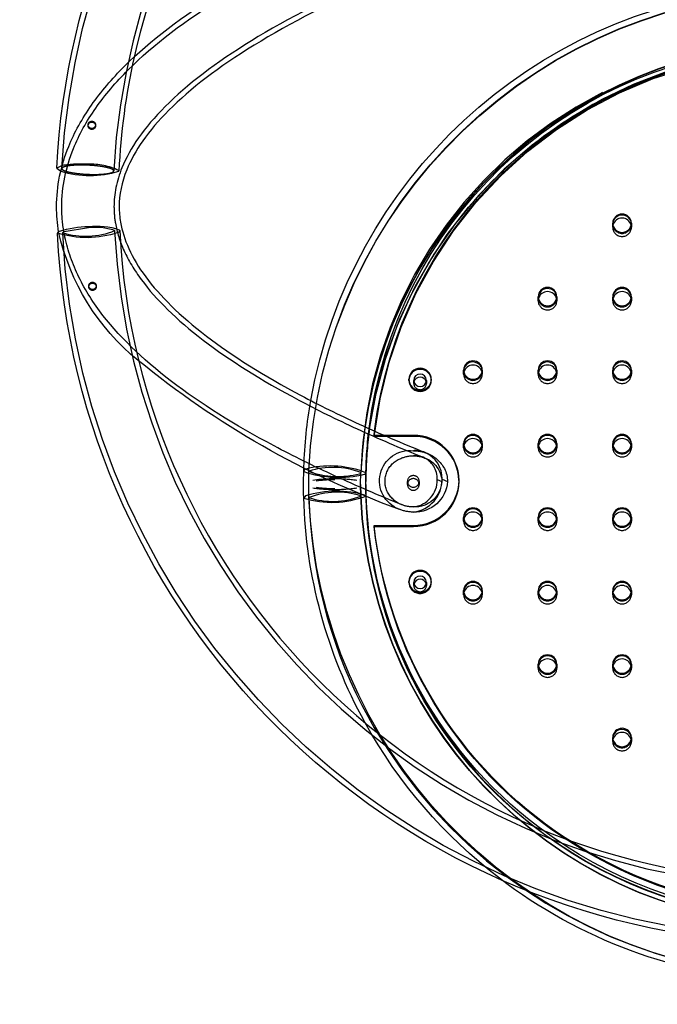
# Model space of a CAD drawing. Units: inches. Extents: x 740 to 1299, y -410 to 305.
# Drawn here: x 1038 to 1052, y -152 to -132 of the extents above; entities that cross this region are included whole.
import ezdxf

# ---------------------------------------------------------------- set-up
doc = ezdxf.new("R2010")
doc.units = ezdxf.units.IN
doc.header["$LTSCALE"] = 500
doc.header["$MEASUREMENT"] = 0
doc.linetypes.add('Hidden', pattern=[0.15748, 0.07874, -0.07874])
for name, color, linetype, true_color in [('Make2D$Hidden$Curves', 7, 'Hidden', 0x000000), ('Make2D$visible$Curves', 7, 'Continuous', 0x000000), ('POD BOW QUADRI WITH SHADE DWS-4015 USE ZONES$ASTM', 4, 'Continuous', 0x00ffff)]:
    doc.layers.add(name, color=color, linetype=linetype, true_color=true_color)

msp = doc.modelspace()

# ---------------------------------------------------------------- linework, layer by layer
at = {"layer": 'Make2D$Hidden$Curves', "color": 18, "lineweight": -3, "true_color": 0x000000}
for p, q in [((1039.6834, -133.8445), (1039.6834, -133.8253)), ((1039.8396, -133.8248), (1039.8397, -133.844)), ((1040.3332, -134.8033), (1040.3305, -134.7919)), ((1039.1804, -136.0745), (1039.6941, -135.9915)), ((1040.2341, -136.0479), (1040.2404, -136.056)), ((1040.2404, -136.056), (1040.2424, -136.0634)), ((1050.766, -135.9882), (1050.766, -135.9231)), ((1051.1597, -135.9231), (1051.1597, -135.9882)), ((1039.6816, -136.2008), (1039.7292, -136.1987)), ((1039.6977, -137.2289), (1039.6975, -137.2239)), ((1039.6976, -137.2429), (1039.6976, -137.2289)), ((1039.8538, -137.2234), (1039.8538, -137.2424)), ((1049.1912, -137.5391), (1049.1912, -137.474)), ((1049.582, -137.5064), (1049.5799, -137.4957)), ((1049.5849, -137.5391), (1049.5821, -137.5065)), ((1049.5849, -137.474), (1049.5849, -137.5391)), ((1050.766, -137.474), (1050.766, -137.4629)), ((1050.766, -137.5391), (1050.766, -137.474)), ((1050.7688, -137.5065), (1050.766, -137.5391)), ((1051.1597, -137.5391), (1051.1568, -137.5064)), ((1051.1597, -137.463), (1051.1597, -137.474)), ((1051.1597, -137.474), (1051.1597, -137.5391)), ((1047.6163, -139.09), (1047.6163, -139.0248)), ((1048.01, -139.0248), (1048.01, -139.09)), ((1049.1912, -139.09), (1049.1912, -139.0248)), ((1049.5849, -139.0248), (1049.5849, -139.09)), ((1050.766, -139.09), (1050.766, -139.0248)), ((1051.1597, -139.0248), (1051.1597, -139.09)), ((1046.5627, -139.2838), (1046.5627, -139.2187)), ((1046.8304, -139.2187), (1046.8304, -139.2838)), ((1049.1939, -139.0574), (1049.1912, -139.09)), ((1049.5849, -139.09), (1049.5821, -139.0574)), ((1045.7249, -140.3795), (1045.7349, -140.2897)), ((1045.9387, -140.3795), (1045.7249, -140.3795)), ((1045.7249, -140.3795), (1045.7249, -140.4012)), ((1045.9885, -140.4012), (1045.7249, -140.4012)), ((1047.6163, -140.6408), (1047.6163, -140.5757)), ((1047.6191, -140.6083), (1047.6163, -140.6408)), ((1048.01, -140.6408), (1048.0073, -140.6083)), ((1048.01, -140.5757), (1048.01, -140.6408)), ((1049.1912, -140.6408), (1049.1912, -140.5757)), ((1049.5849, -140.5757), (1049.5849, -140.6408)), ((1050.766, -140.6408), (1050.766, -140.5757)), ((1050.7688, -140.6083), (1050.766, -140.6408)), ((1051.1597, -140.6408), (1051.1569, -140.6083)), ((1051.1597, -140.5757), (1051.1597, -140.6408)), ((1046.761, -140.8429), (1046.7989, -140.8582)), ((1044.2381, -141.1323), (1044.2407, -141.143)), ((1044.3433, -141.4137), (1044.3471, -141.1352)), ((1044.3471, -141.135), (1044.3471, -141.1352)), ((1044.3471, -141.136), (1044.3493, -141.1442)), ((1044.8918, -141.2989), (1044.7769, -141.3007)), ((1045.4403, -141.4137), (1045.4437, -141.1646)), ((1045.5527, -141.1674), (1045.5495, -141.351)), ((1045.55, -141.1574), (1045.55, -141.1573)), ((1047.06, -141.3132), (1047.1544, -141.3512)), ((1044.3471, -141.6915), (1044.3433, -141.4137)), ((1045.4437, -141.6615), (1045.4403, -141.4137)), ((1045.4403, -141.4137), (1045.4437, -141.6618)), ((1045.4403, -141.4137), (1045.4437, -141.6617)), ((1045.4403, -141.4137), (1045.4437, -141.6618)), ((1045.4403, -141.4137), (1045.4437, -141.6617)), ((1045.5493, -141.4137), (1045.5523, -141.6468)), ((1046.4283, -141.4163), (1046.4283, -141.3512)), ((1046.6783, -141.3512), (1046.6783, -141.4163)), ((1044.3471, -141.6915), (1044.3471, -141.6915)), ((1044.3471, -141.6915), (1044.3471, -141.6915)), ((1044.3471, -141.6915), (1044.3471, -141.6915)), ((1044.3471, -141.6915), (1044.3471, -141.692)), ((1045.4437, -141.6619), (1045.4415, -141.6541)), ((1045.4437, -141.6622), (1045.4437, -141.6619)), ((1045.4437, -141.6626), (1045.4437, -141.6622)), ((1045.5527, -141.6598), (1045.5526, -141.6586)), ((1047.6163, -142.1266), (1047.6163, -142.1156)), ((1047.6163, -142.1917), (1047.6163, -142.1266)), ((1048.01, -142.1266), (1048.01, -142.1917)), ((1049.1912, -142.1917), (1049.1912, -142.1266)), ((1049.1962, -142.1483), (1049.194, -142.159)), ((1049.5849, -142.1266), (1049.5849, -142.1917)), ((1050.766, -142.1266), (1050.766, -142.1157)), ((1050.766, -142.1917), (1050.766, -142.1266)), ((1051.1597, -142.1266), (1051.1597, -142.1917)), ((1045.7249, -142.3011), (1046.5534, -142.3011)), ((1047.6191, -142.1592), (1047.6163, -142.1917)), ((1048.01, -142.1917), (1048.0073, -142.1592)), ((1049.1939, -142.1592), (1049.1912, -142.1917)), ((1050.7688, -142.1592), (1050.766, -142.1917)), ((1051.1597, -142.1917), (1051.1569, -142.1592)), ((1046.5627, -143.5487), (1046.5627, -143.4836)), ((1046.8304, -143.4836), (1046.8304, -143.5487)), ((1047.6163, -143.7426), (1047.6163, -143.6775)), ((1048.01, -143.6775), (1048.01, -143.7426)), ((1049.1912, -143.6775), (1049.1912, -143.6666)), ((1049.1912, -143.7426), (1049.1912, -143.6775)), ((1049.1939, -143.71), (1049.1912, -143.7426)), ((1049.5849, -143.7426), (1049.5821, -143.71)), ((1049.5849, -143.6668), (1049.5849, -143.6775)), ((1049.5849, -143.6775), (1049.5849, -143.7426)), ((1050.766, -143.6775), (1050.766, -143.6666)), ((1050.766, -143.7426), (1050.766, -143.6775)), ((1051.1597, -143.6667), (1051.1597, -143.6775)), ((1051.1597, -143.6775), (1051.1597, -143.7426)), ((1049.1912, -145.2935), (1049.1912, -145.2283)), ((1049.5849, -145.2283), (1049.5849, -145.2935)), ((1050.766, -145.2935), (1050.766, -145.2283)), ((1051.1597, -145.2283), (1051.1597, -145.2935)), ((1050.766, -146.8443), (1050.766, -146.7792)), ((1051.1597, -146.7792), (1051.1597, -146.8443))]:
    msp.add_line(p, q, dxfattribs=at)
at = {"layer": 'Make2D$Hidden$Curves', "color": 18, "lineweight": -3, "true_color": 0x000000, "extrusion": (0, 0, -1)}
for centre, radius, start, end in [((-1054.7624, -135.5712), 15.6556, 3.01355, 88.04467), ((-1054.8998, -141.5753), 10.5619, 2.3902, 177.61221), ((-1054.8998, -141.5842), 10.5623, 2.43858, 177.5638), ((-1054.9153, -141.5912), 9.387, 8.26999, 152.70419), ((-1054.8234, -141.4288), 9.1563, 6.44333, 84.43377), ((-1039.762, -133.8453), 0.0779, 334.20281, 153.20667), ((-1039.7589, -133.8253), 0.0756, 332.498, 63.25187), ((-1039.7613, -133.825), 0.0779, 154.27416, 333.13596), ((-1039.7612, -133.8294), 0.0803, 63.12462, 94.17163), ((-1039.7621, -133.8273), 0.0782, 93.58673, 152.47275), ((-1039.7616, -133.8437), 0.0781, 180.1646, 243.16426), ((-1039.7649, -133.8442), 0.0747, 152.99956, 179.85211), ((-1039.7614, -133.844), 0.078, 242.93783, 333.09496), ((-1039.6527, -134.0608), 2.1435, 252.12615, 286.67946), ((-1043.7845, -135.0379), 4.8384, 309.03304, 347.53046), ((-1039.6298, -134.5498), 1.6329, 247.96498, 287.22103), ((-1039.1926, -136.1204), 0.0475, 13.27851, 75.02946), ((-1054.7792, -135.3469), 15.6514, 272.15285, 357.20736), ((-1039.8429, -137.1795), 1.1973, 82.86083, 109.06858), ((-1040.2959, -136.0457), 0.057, 193.27851, 255.02946), ((-1039.7729, -137.2238), 0.0754, 359.95565, 63.46995), ((-1039.7757, -137.2267), 0.0792, 62.57729, 151.9825), ((-1039.7758, -137.2455), 0.0791, 62.62821, 152.08559), ((-1039.7732, -137.2429), 0.0756, 359.96305, 63.43247), ((-1039.7757, -137.2423), 0.0781, 180.10687, 359.52867), ((-1039.7746, -137.2235), 0.0771, 332.94231, 355.9542), ((-1039.7756, -137.2237), 0.0779, 153.94682, 333.44311), ((-1039.7786, -137.2426), 0.0753, 153.02325, 179.86626), ((-1054.5999, -141.4145), 10.3656, 2.041, 9.83047), ((-1054.6197, -141.3512), 9.0702, 0.0003, 7.05314), ((-1046.4788, -141.34), 0.6408, 290.47302, 96.7384), ((-1046.4695, -141.3498), 0.5144, 333.89264, 65.62856), ((-1046.5522, -141.4659), 0.6549, 63.23228, 90.14751), ((-1046.5539, -141.4708), 0.6598, 90.00332, 111.60232), ((-1046.5538, -141.4963), 0.7926, 90.01764, 109.84215), ((-1046.6131, -141.3668), 0.5415, 110.06728, 178.35155), ((-1046.5977, -141.4039), 0.6906, 110.98539, 152.21723), ((-1044.8654, -138.6617), 2.8668, 269.47168, 278.79817), ((-1044.8698, -139.1179), 2.3915, 269.47168, 278.79817), ((-1044.9183, -138.6617), 2.8668, 261.20209, 270.52859), ((-1054.618, -141.3512), 9.0686, 358.1263, 359.99999), ((-1046.5814, -141.3181), 0.574, 183.31244, 272.85621), ((-1054.9115, -141.2469), 10.5738, 192.61664, 357.58808), ((-1054.8998, -141.266), 9.4644, 182.40233, 357.59676), ((-1046.5157, -141.3089), 0.5741, 291.61472, 332.25757), ((-1046.5526, -141.2096), 0.7891, 269.9928, 292.18096), ((-1046.5528, -141.2327), 0.6586, 269.99564, 291.93), ((-1054.7699, -141.333), 10.5557, 307.31528, 331.09208), ((-1054.8884, -141.1914), 9.4326, 274.16629, 308.45822), ((-1054.8895, -141.1223), 9.4366, 274.08735, 307.01679), ((-1054.89, -141.1211), 9.3146, 275.88341, 303.95302), ((-1054.8904, -141.0981), 9.316, 275.88475, 303.40263)]:
    msp.add_arc(centre, radius, start, end, dxfattribs=at)
at = {"layer": 'Make2D$Hidden$Curves', "color": 18, "lineweight": -3, "true_color": 0x000000}
for centre, radius, start, end in [((1054.7625, -135.5713), 14.5587, 91.92668, 176.95645), ((1054.8998, -141.5665), 9.4647, 2.43378, 177.56622), ((1054.8998, -141.5754), 9.465, 2.48785, 177.51215), ((1054.8998, -141.6043), 9.3849, 13.09674, 166.93474), ((1054.4338, -135.4491), 14.1154, 167.50071, 177.37746), ((1054.7387, -141.4473), 9.2993, 116.75884, 178.25788), ((1039.5214, -137.1203), 2.4665, 86.40685, 98.99161), ((1039.7562, -135.9393), 1.2831, 63.41115, 93.58326), ((1039.7173, -132.7742), 2.1205, 253.22467, 286.8849), ((1054.7793, -135.3468), 14.5545, 182.82204, 267.87568), ((1050.9628, -135.9201), 0.1969, 180.8771, 359.1229), ((1050.957, -135.9882), 0.191, 166.84646, 179.99811), ((1050.9628, -135.9852), 0.1969, 180.8771, 359.1229), ((1050.9686, -135.9882), 0.191, 0.00189, 13.13628), ((1049.3879, -137.4714), 0.1968, 180.74657, 297.38611), ((1049.3822, -137.5391), 0.191, 166.86372, 179.99811), ((1049.388, -137.5361), 0.1969, 180.8771, 359.1229), ((1049.3914, -137.4734), 0.1935, 296.75004, 359.8246), ((1050.9628, -137.4709), 0.1969, 180.8771, 359.1229), ((1050.9628, -137.5361), 0.1969, 180.8771, 359.1229), ((1047.8132, -139.0218), 0.1969, 180.8771, 359.1229), ((1049.388, -139.0218), 0.1969, 180.8771, 359.1229), ((1050.9628, -139.0218), 0.1969, 180.8771, 359.1229), ((1046.6965, -139.2151), 0.2362, 180.8771, 359.1229), ((1047.8074, -139.09), 0.191, 166.86372, 179.99811), ((1047.8132, -139.0869), 0.1969, 180.8771, 359.1229), ((1047.819, -139.09), 0.191, 0.00189, 13.13628), ((1049.388, -139.0869), 0.1969, 180.8771, 359.1229), ((1050.957, -139.09), 0.191, 166.86372, 179.99811), ((1050.9628, -139.0869), 0.1969, 180.8771, 359.1229), ((1050.9686, -139.09), 0.191, 0.00189, 13.13628), ((1046.6926, -139.2838), 0.1299, 165.48497, 179.99746), ((1046.6965, -139.2818), 0.1339, 180.8771, 359.1229), ((1046.7005, -139.2838), 0.1299, 0.00254, 14.51503), ((1054.6004, -141.4145), 9.0511, 172.55031, 178.43558), ((1046.5962, -141.2547), 0.5527, 68.10885, 94.37375), ((1047.8132, -140.5727), 0.1969, 180.8771, 359.1229), ((1047.8132, -140.6378), 0.1969, 180.8771, 359.1229), ((1049.388, -140.5727), 0.1969, 180.8771, 359.1229), ((1049.3822, -140.6408), 0.191, 166.86372, 179.99811), ((1049.388, -140.6378), 0.1969, 180.8771, 359.1229), ((1049.3938, -140.6408), 0.191, 0.00189, 13.13628), ((1050.9628, -140.5727), 0.1969, 180.8771, 359.1229), ((1050.9628, -140.6378), 0.1969, 180.8771, 359.1229), ((1046.5891, -141.2707), 0.4611, 68.10885, 94.37375), ((1046.5634, -141.2987), 0.4968, 358.32474, 66.56411), ((1044.8538, -142.6907), 1.6362, 68.86737, 108.03997), ((1044.7907, -143.1494), 2.1233, 68.97184, 102.00739), ((1044.9805, -138.9927), 2.274, 251.0153, 283.74562), ((1044.9671, -139.3365), 1.9103, 251.13033, 283.62923), ((1044.8697, -143.7094), 2.3915, 89.47142, 98.79791), ((1044.9182, -144.1656), 2.8668, 81.20183, 90.52832), ((1045.4056, -141.1555), 0.0393, 287.2601, 345.69095), ((1045.5069, -141.1564), 0.0473, 287.1015, 345.02734), ((1046.5533, -141.3531), 0.125, 0.8771, 179.1229), ((1046.5533, -141.4182), 0.125, 0.8771, 179.1229), ((1046.4856, -141.3209), 0.5744, 276.71567, 0.76246), ((1046.5533, -141.3492), 0.125, 180.8771, 359.1229), ((1046.5533, -141.4144), 0.125, 180.8771, 359.1229), ((1046.5606, -141.3438), 0.9573, 269.56481, 359.55809), ((1046.5824, -141.3512), 0.9355, 0, 0.68581), ((1044.8353, -139.7696), 2.0242, 252.91843, 290.75145), ((1044.9483, -143.2528), 1.6731, 72.85569, 111.06172), ((1044.8552, -140.1637), 1.6105, 251.60762, 291.43146), ((1054.6163, -141.4095), 10.2731, 181.57539, 207.02199), ((1054.8998, -141.2574), 9.4648, 182.45058, 357.54784), ((1047.8132, -142.1236), 0.1969, 180.8771, 359.1229), ((1049.388, -142.1236), 0.1969, 180.8771, 359.1229), ((1049.3938, -142.1917), 0.191, 0.00189, 13.13628), ((1050.9627, -142.124), 0.1968, 180.74657, 297.38611), ((1050.9662, -142.126), 0.1935, 296.75004, 359.8246), ((1047.8132, -142.1887), 0.1969, 180.8771, 359.1229), ((1049.388, -142.1887), 0.1969, 180.8771, 359.1229), ((1050.9628, -142.1887), 0.1969, 180.8771, 359.1229), ((1046.6965, -143.48), 0.2362, 180.8771, 359.1229), ((1046.6926, -143.5487), 0.1299, 165.48144, 179.99746), ((1046.6965, -143.5467), 0.1339, 180.8771, 359.1229), ((1046.7005, -143.5487), 0.1299, 0.00254, 14.51503), ((1047.8131, -143.6749), 0.1968, 180.74657, 297.38611), ((1047.8074, -143.7426), 0.191, 166.85382, 179.99811), ((1047.8132, -143.7396), 0.1969, 180.8771, 359.1229), ((1047.8166, -143.6769), 0.1935, 296.75004, 359.8246), ((1047.819, -143.7426), 0.191, 0.00189, 13.13628), ((1049.3879, -143.6749), 0.1968, 180.74657, 297.38611), ((1049.388, -143.7396), 0.1969, 180.8771, 359.1229), ((1049.3914, -143.6769), 0.1935, 296.75004, 359.8246), ((1050.9627, -143.6749), 0.1968, 180.74657, 297.38611), ((1050.957, -143.7426), 0.191, 166.8586, 179.99811), ((1050.9628, -143.7396), 0.1969, 180.8771, 359.1229), ((1050.9662, -143.6769), 0.1935, 296.75004, 359.8246), ((1050.9686, -143.7426), 0.191, 0.00189, 13.13628), ((1049.3879, -145.2258), 0.1968, 180.74657, 297.38611), ((1049.3822, -145.2935), 0.191, 166.82208, 179.9981), ((1049.3914, -145.2278), 0.1935, 296.75004, 359.8246), ((1049.3938, -145.2935), 0.191, 0.00189, 13.13628), ((1050.9627, -145.2258), 0.1968, 180.74657, 297.38611), ((1050.957, -145.2935), 0.191, 166.82446, 179.9981), ((1050.9662, -145.2278), 0.1935, 296.75004, 359.8246), ((1050.9686, -145.2935), 0.191, 0.00189, 13.13628), ((1049.388, -145.2905), 0.1969, 180.8771, 359.1229), ((1050.9628, -145.2905), 0.1969, 180.8771, 359.1229), ((1054.905, -141.1829), 10.6335, 207.40304, 297.10582), ((1050.9627, -146.7767), 0.1968, 180.74657, 297.38611), ((1050.957, -146.8444), 0.191, 166.86372, 179.99811), ((1050.9628, -146.8413), 0.1969, 180.8771, 359.1229), ((1050.9662, -146.7786), 0.1935, 296.75004, 359.8246), ((1050.9686, -146.8444), 0.191, 0.00189, 13.13628), ((1054.8873, -141.1754), 9.437, 231.7773, 265.85078)]:
    msp.add_arc(centre, radius, start, end, dxfattribs=at)
for points, knots in [([(1046.3068, -141.8437), (1045.8139, -141.6439), (1045.3453, -141.442), (1044.9012, -141.2378), (1044.4454, -141.0283), (1044.0156, -140.8165), (1043.6119, -140.6023), (1042.7769, -140.1593), (1042.0534, -139.7062), (1041.4438, -139.2407), (1040.8168, -138.7618), (1040.3057, -138.2659), (1039.924, -137.7507), (1039.7278, -137.486), (1039.5646, -137.2143), (1039.3115, -136.6586), (1039.2216, -136.3743), (1039.1718, -136.0855), (1039.1415, -135.9094), (1039.1263, -135.7325), (1039.1263, -135.5551), (1039.1263, -135.1372), (1039.2113, -134.7245), (1039.3746, -134.322), (1039.4922, -134.0319), (1039.6501, -133.7482), (1040.0374, -133.1963), (1040.2678, -132.9264), (1040.5321, -132.6625), (1041.0656, -132.1298), (1041.7419, -131.6161), (1042.5538, -131.1169), (1043.3702, -130.615), (1044.326, -130.1265), (1045.4185, -129.6501), (1046.5104, -129.1739), (1047.7381, -128.7103), (1049.0982, -128.2596), (1050.3272, -127.8524), (1051.6636, -127.4561), (1053.1021, -127.072)], [2.473668, 2.473668, 2.473668, 2.473668, 96.5209762, 96.5209762, 96.5209762, 193.0640823, 193.0640823, 193.0640823, 392.8523771, 392.8523771, 392.8523771, 598.8059265, 598.8059265, 598.8059265, 704.4127414, 704.4127414, 810.2663301, 810.2663301, 810.2663301, 874.7328257, 874.7328257, 874.7328257, 1026.2730752, 1026.2730752, 1026.2730752, 1135.8838431, 1135.8838431, 1245.3768688, 1245.3768688, 1245.3768688, 1466.5357248, 1466.5357248, 1466.5357248, 1688.6943769, 1688.6943769, 1688.6943769, 1910.6741675, 1910.6741675, 1910.6741675, 2111.3011367, 2111.3011367, 2111.3011367, 2111.3011367]), ([(1053.1021, -128.2086), (1051.7913, -128.5635), (1050.5709, -128.9282), (1049.447, -129.3006), (1048.1143, -129.7421), (1046.9164, -130.1949), (1045.8616, -130.6549), (1044.8074, -131.1146), (1043.8954, -131.5821), (1043.134, -132.0502), (1042.3766, -132.5158), (1041.7697, -132.9816), (1041.3138, -133.4368), (1040.8612, -133.8887), (1040.5649, -134.3204), (1040.3977, -134.7324), (1040.2834, -135.0143), (1040.2296, -135.2867), (1040.2296, -135.5551)], [2290.8310677, 2290.8310677, 2290.8310677, 2290.8310677, 2477.1027146, 2477.1027146, 2477.1027146, 2697.9505548, 2697.9505548, 2697.9505548, 2918.7114753, 2918.7114753, 2918.7114753, 3138.0751487, 3138.0751487, 3138.0751487, 3354.8913891, 3354.8913891, 3354.8913891, 3504.4587729, 3504.4587729, 3504.4587729, 3504.4587729]), ([(1040.2296, -135.5552), (1040.2296, -135.6697), (1040.2394, -135.7847), (1040.2593, -135.9003), (1040.292, -136.0905), (1040.3522, -136.2843), (1040.5343, -136.6841), (1040.6561, -136.8892), (1040.8122, -137.0999), (1041.1171, -137.5114), (1041.5491, -137.9377), (1042.1158, -138.3705), (1042.6656, -138.7904), (1043.3389, -139.2139), (1044.1312, -139.6343), (1044.5145, -139.8376), (1044.9258, -140.0404), (1045.3642, -140.2419), (1045.8027, -140.4435), (1046.2686, -140.644), (1046.761, -140.8429)], [0, 0, 0, 0, 63.6306332, 63.6306332, 63.6306332, 168.0137118, 168.0137118, 272.584641, 272.584641, 272.584641, 476.6329577, 476.6329577, 476.6329577, 674.9844207, 674.9844207, 674.9844207, 770.9352182, 770.9352182, 770.9352182, 866.9174615, 866.9174615, 866.9174615, 866.9174615])]:
    msp.add_open_spline(points, degree=3, knots=knots, dxfattribs=at)
msp.add_rational_spline([(1039.676, -134.6777), (1040.224, -134.7019), (1040.2243, -134.7975), (1040.2246, -134.893), (1039.6767, -134.8687), (1039.1287, -134.8445), (1039.1284, -134.7489), (1039.1281, -134.6534), (1039.676, -134.6777)], [1, 0.707106781187, 1, 0.707106781187, 1, 0.707106781187, 1, 0.707106781187, 1], degree=2, knots=[0, 0, 0, 0.8615818, 0.8615818, 1.7231636, 1.7231636, 2.5847454, 2.5847454, 3.4463271, 3.4463271, 3.4463271], dxfattribs=at)
at = {"layer": 'Make2D$visible$Curves', "color": 18, "lineweight": -3, "true_color": 0x000000}
for p, q in [((1039.1359, -134.6841), (1039.0195, -134.7431)), ((1039.0195, -134.7431), (1039.1053, -134.8044)), ((1050.766, -135.9231), (1050.766, -135.9014)), ((1051.1597, -135.9014), (1051.1597, -135.9231)), ((1049.1912, -137.474), (1049.1912, -137.4523)), ((1049.5849, -137.4523), (1049.5849, -137.474)), ((1047.6163, -139.0248), (1047.6163, -139.0031)), ((1048.01, -139.0031), (1048.01, -139.0248)), ((1049.1912, -139.0248), (1049.1912, -139.0031)), ((1049.5849, -139.0031), (1049.5849, -139.0248)), ((1050.766, -139.0248), (1050.766, -139.0031)), ((1051.1597, -139.0031), (1051.1597, -139.0248)), ((1046.4603, -139.2187), (1046.4603, -139.197)), ((1046.9328, -139.197), (1046.9328, -139.2187)), ((1046.5534, -140.3795), (1045.9387, -140.3795)), ((1046.5534, -140.4012), (1045.9885, -140.4012)), ((1047.6163, -140.5757), (1047.6163, -140.554)), ((1048.01, -140.554), (1048.01, -140.5757)), ((1049.1912, -140.5757), (1049.1912, -140.554)), ((1049.5849, -140.554), (1049.5849, -140.5757)), ((1050.766, -140.5757), (1050.766, -140.554)), ((1051.1597, -140.554), (1051.1597, -140.5757)), ((1046.8022, -140.7419), (1046.8476, -140.7602)), ((1046.8228, -140.7507), (1046.845, -140.7591)), ((1047.1606, -141.3057), (1047.2739, -141.3513)), ((1044.2778, -141.6537), (1044.2407, -141.7045)), ((1045.5526, -141.6586), (1045.5501, -141.6496)), ((1045.5523, -141.6468), (1045.5526, -141.6586)), ((1048.01, -142.1049), (1048.01, -142.1266)), ((1049.1912, -142.1266), (1049.1912, -142.1049)), ((1049.5849, -142.1049), (1049.5849, -142.1266)), ((1051.1597, -142.1049), (1051.1597, -142.1266)), ((1045.7249, -142.2794), (1046.5534, -142.2794)), ((1045.7249, -142.2794), (1045.7249, -142.3011)), ((1046.4603, -143.4836), (1046.4603, -143.4619)), ((1046.9328, -143.4619), (1046.9328, -143.4836)), ((1047.6163, -143.6775), (1047.6163, -143.6558)), ((1048.01, -143.6558), (1048.01, -143.6775)), ((1051.1597, -143.6558), (1051.1597, -143.6667)), ((1049.1912, -145.2283), (1049.1912, -145.2066)), ((1049.5849, -145.2066), (1049.5849, -145.2283)), ((1050.766, -145.2283), (1050.766, -145.2066)), ((1051.1597, -145.2066), (1051.1597, -145.2283)), ((1050.766, -146.7792), (1050.766, -146.7575)), ((1051.1597, -146.7575), (1051.1597, -146.7792))]:
    msp.add_line(p, q, dxfattribs=at)
at = {"layer": 'Make2D$visible$Curves', "color": 18, "lineweight": -3, "true_color": 0x000000, "extrusion": (0, 0, -1)}
for centre, radius, start, end in [((-1054.7363, -135.5558), 15.7378, 2.95981, 82.82681), ((-1054.8217, -141.5123), 10.6011, 10.1469, 84.2982), ((-1054.8251, -141.4334), 9.2844, 7.40086, 84.72436), ((-1054.8245, -141.4088), 9.1582, 7.0187, 84.42793), ((-1039.0929, -136.1271), 0.057, 13.27851, 75.02946), ((-1054.7792, -135.3469), 15.7604, 272.15552, 357.21006), ((-1039.6907, -137.9076), 1.935, 71.54822, 90.10011), ((-1039.8724, -137.3968), 1.4353, 82.86083, 109.06858), ((-1040.324, -136.0616), 0.0275, 129.09455, 174.27814), ((-1052.7373, -124.1515), 18.9332, 290.01305, 309.33109), ((-1054.5688, -141.4135), 10.3344, 358.43976, 2.04197), ((-1046.6826, -141.3521), 0.5913, 152.82058, 179.91609), ((-1046.587, -141.3114), 0.6881, 183.31902, 272.85663), ((-1054.6351, -141.409), 10.4009, 331.09987, 358.42468), ((-1054.7118, -141.331), 9.163, 306.91508, 358.01954), ((-1054.7078, -141.3972), 9.1591, 308.37444, 357.81428), ((-1054.735, -141.2982), 9.0634, 303.27925, 353.7855), ((-1054.7333, -141.3207), 9.0616, 303.83545, 353.78881), ((-1054.8889, -141.171), 10.7566, 273.45533, 307.29625)]:
    msp.add_arc(centre, radius, start, end, dxfattribs=at)
at = {"layer": 'Make2D$visible$Curves', "color": 18, "lineweight": -3, "true_color": 0x000000}
for centre, radius, start, end in [((1054.7644, -135.6019), 14.4714, 97.74808, 167.19338), ((1050.9613, -135.9029), 0.1954, 89.56481, 179.55809), ((1050.9643, -135.9029), 0.1954, 0.44191, 90.43519), ((1050.9628, -135.8984), 0.1969, 180.8771, 359.1229), ((1050.9596, -135.9238), 0.1937, 116.77308, 176.57113), ((1050.9618, -135.9906), 0.1963, 89.70609, 166.48333), ((1050.9627, -135.9285), 0.1993, 89.9839, 116.97217), ((1050.9642, -135.9248), 0.1956, 3.68672, 90.39794), ((1050.9638, -135.9906), 0.1963, 13.49954, 90.29409), ((1054.7792, -135.3469), 14.4455, 182.8251, 267.86878), ((1049.3865, -137.4538), 0.1954, 89.56481, 179.55809), ((1049.3848, -137.4747), 0.1937, 116.77308, 176.57113), ((1049.387, -137.5415), 0.1963, 89.70592, 166.50045), ((1049.3879, -137.4794), 0.1993, 89.9839, 116.97217), ((1049.3895, -137.4538), 0.1954, 0.44191, 90.43519), ((1049.3894, -137.4757), 0.1956, 3.69393, 90.39786), ((1049.389, -137.5415), 0.1963, 13.49954, 90.29409), ((1050.9613, -137.4538), 0.1954, 89.56481, 179.55809), ((1050.9596, -137.4747), 0.1937, 116.77346, 176.51657), ((1050.9617, -137.5412), 0.196, 89.67263, 169.79511), ((1050.9627, -137.4794), 0.1993, 89.9839, 116.97217), ((1050.9643, -137.4538), 0.1954, 0.44191, 90.43519), ((1050.9642, -137.4757), 0.1956, 3.69857, 90.39781), ((1050.9639, -137.5412), 0.196, 10.2268, 90.32713), ((1049.388, -137.4492), 0.1969, 180.8771, 359.1229), ((1050.9628, -137.4492), 0.1969, 180.8771, 359.1229), ((1047.8117, -139.0046), 0.1954, 89.56481, 179.55809), ((1047.8118, -139.0266), 0.1956, 89.60214, 176.3065), ((1047.8147, -139.0046), 0.1954, 0.44191, 90.43519), ((1047.8138, -139.0282), 0.1972, 27.25338, 90.17467), ((1049.3865, -139.0046), 0.1954, 89.56481, 179.55809), ((1049.3865, -139.0263), 0.1954, 89.56481, 179.55809), ((1049.3895, -139.0046), 0.1954, 0.44191, 90.43519), ((1049.3886, -139.0282), 0.1972, 27.25338, 90.17467), ((1050.9613, -139.0046), 0.1954, 89.56481, 179.55809), ((1050.9627, -139.0303), 0.1993, 89.9839, 116.97217), ((1050.9643, -139.0046), 0.1954, 0.44191, 90.43519), ((1050.9634, -139.0282), 0.1972, 27.25338, 90.17467), ((1046.6948, -139.1988), 0.2344, 89.56481, 179.55809), ((1046.6948, -139.2205), 0.2344, 89.56481, 179.55809), ((1046.6983, -139.1988), 0.2344, 0.44191, 90.43519), ((1046.6983, -139.2205), 0.2344, 0.44191, 90.43519), ((1047.8132, -139.0001), 0.1969, 180.8771, 359.1229), ((1047.8122, -139.0924), 0.1963, 89.70592, 166.50045), ((1047.8142, -139.0924), 0.1963, 13.49954, 90.29409), ((1047.8185, -139.0249), 0.1916, 3.27341, 27.02227), ((1049.388, -139.0001), 0.1969, 180.8771, 359.1229), ((1049.3869, -139.0921), 0.196, 89.67263, 169.79511), ((1049.3891, -139.0921), 0.196, 10.2049, 90.32736), ((1049.3934, -139.0249), 0.1914, 0.01577, 27.02711), ((1050.9628, -139.0001), 0.1969, 180.8771, 359.1229), ((1050.9596, -139.0256), 0.1937, 116.77309, 176.57044), ((1050.9618, -139.0924), 0.1963, 89.70592, 166.50045), ((1050.9638, -139.0924), 0.1963, 13.49954, 90.29409), ((1050.9681, -139.0249), 0.1916, 3.27341, 27.02227), ((1046.6965, -139.1934), 0.2362, 180.8771, 359.1229), ((1046.6955, -139.2197), 0.1329, 89.56481, 179.55809), ((1046.6965, -139.2166), 0.1339, 180.8771, 359.1229), ((1046.6959, -139.2855), 0.1335, 89.71921, 165.13315), ((1046.6975, -139.2197), 0.1329, 0.44191, 90.43519), ((1046.6972, -139.2855), 0.1335, 14.86685, 90.28079), ((1046.5606, -141.3368), 0.9573, 0.44191, 90.43519), ((1046.5604, -141.359), 0.9578, 1.76588, 90.41984), ((1047.8117, -140.5555), 0.1954, 89.56481, 179.55809), ((1047.8117, -140.5772), 0.1954, 89.56481, 179.55809), ((1047.8121, -140.643), 0.196, 89.67263, 169.79511), ((1047.8147, -140.5555), 0.1954, 0.44191, 90.43519), ((1047.8138, -140.5791), 0.1972, 27.25338, 90.17467), ((1047.8143, -140.643), 0.196, 10.2049, 90.32736), ((1047.8186, -140.5758), 0.1914, 0.01577, 27.02711), ((1049.3865, -140.5555), 0.1954, 89.56481, 179.55809), ((1049.3865, -140.5772), 0.1954, 89.56481, 179.55809), ((1049.387, -140.6432), 0.1963, 89.70592, 166.50045), ((1049.3895, -140.5555), 0.1954, 0.44191, 90.43519), ((1049.3895, -140.5772), 0.1954, 0.44191, 90.43519), ((1049.389, -140.6432), 0.1963, 13.49954, 90.29409), ((1050.9613, -140.5555), 0.1954, 89.56481, 179.55809), ((1050.9594, -140.5763), 0.1935, 116.75004, 179.82459), ((1050.9617, -140.643), 0.196, 89.67264, 169.7951), ((1050.9627, -140.5812), 0.1993, 89.9839, 116.97217), ((1050.9643, -140.5555), 0.1954, 0.44191, 90.43519), ((1050.9634, -140.5791), 0.1972, 27.25338, 90.17467), ((1050.9639, -140.643), 0.196, 10.20489, 90.32737), ((1050.9682, -140.5758), 0.1914, 0.01577, 27.02711), ((1047.8132, -140.551), 0.1969, 180.8771, 359.1229), ((1049.388, -140.551), 0.1969, 180.8771, 359.1229), ((1050.9628, -140.551), 0.1969, 180.8771, 359.1229), ((1046.5654, -141.2883), 0.5955, 358.32474, 66.56411), ((1044.2832, -141.1431), 0.0464, 106.64094, 166.48359), ((1044.4219, -141.4251), 0.3601, 101.6843, 114.96544), ((1044.8358, -143.8872), 2.5872, 91.30309, 99.093), ((1046.4722, -141.3149), 0.6885, 276.71567, 0.76246), ((1046.5606, -141.3221), 0.9573, 269.56481, 359.55809), ((1044.9209, -143.7986), 2.2392, 73.67959, 106.68822), ((1054.6972, -141.393), 9.1484, 181.67087, 231.86958), ((1047.8117, -142.1064), 0.1954, 89.56481, 179.55809), ((1047.8118, -142.1283), 0.1956, 89.60239, 176.28472), ((1047.8147, -142.1064), 0.1954, 0.44191, 90.43519), ((1047.8147, -142.1281), 0.1954, 0.44191, 90.43519), ((1049.3865, -142.1064), 0.1954, 89.56481, 179.55809), ((1049.3865, -142.1281), 0.1954, 89.56481, 179.55809), ((1049.3895, -142.1064), 0.1954, 0.44191, 90.43519), ((1049.3895, -142.1281), 0.1954, 0.44191, 90.43519), ((1050.9613, -142.1064), 0.1954, 89.56481, 179.55809), ((1050.9627, -142.132), 0.1993, 89.9839, 116.97217), ((1050.9643, -142.1064), 0.1954, 0.44191, 90.43519), ((1050.9643, -142.1281), 0.1954, 0.44191, 90.43519), ((1047.8132, -142.1019), 0.1969, 180.8771, 359.1229), ((1047.8121, -142.1939), 0.196, 89.67264, 169.7951), ((1047.8143, -142.1939), 0.196, 10.20489, 90.32737), ((1049.388, -142.1019), 0.1969, 180.8771, 359.1229), ((1049.387, -142.1941), 0.1963, 89.70592, 166.50045), ((1049.389, -142.1941), 0.1963, 13.49954, 90.29409), ((1050.9628, -142.1019), 0.1969, 180.8771, 359.1229), ((1050.9596, -142.1273), 0.1937, 116.7732, 176.55426), ((1050.9617, -142.1939), 0.196, 89.67323, 169.7384), ((1050.9639, -142.1939), 0.196, 10.20489, 90.32737), ((1046.6948, -143.4637), 0.2344, 89.56481, 179.55809), ((1046.6948, -143.4854), 0.2344, 89.56481, 179.55809), ((1046.6955, -143.4846), 0.1329, 89.56482, 179.55808), ((1046.6983, -143.4637), 0.2344, 0.44191, 90.43519), ((1046.6983, -143.4854), 0.2344, 0.44191, 90.43519), ((1046.6975, -143.4846), 0.1329, 0.44192, 90.43518), ((1046.6965, -143.4583), 0.2362, 180.8771, 359.1229), ((1046.6965, -143.4816), 0.1339, 180.8771, 359.1229), ((1046.6959, -143.5504), 0.1335, 89.71924, 165.12966), ((1046.6972, -143.5504), 0.1335, 14.86685, 90.28079), ((1047.8117, -143.6573), 0.1954, 89.56481, 179.55809), ((1047.8098, -143.6781), 0.1935, 116.75004, 179.8246), ((1047.8122, -143.745), 0.1963, 89.70602, 166.49063), ((1047.8131, -143.6829), 0.1993, 89.98392, 116.97217), ((1047.8147, -143.6573), 0.1954, 0.44191, 90.43519), ((1047.8147, -143.679), 0.1954, 0.44191, 90.43519), ((1047.8142, -143.745), 0.1963, 13.49954, 90.29409), ((1049.3865, -143.6573), 0.1954, 89.56481, 179.55809), ((1049.3866, -143.6792), 0.1956, 89.60211, 176.30818), ((1049.3869, -143.7448), 0.196, 89.67263, 169.79511), ((1049.3895, -143.6573), 0.1954, 0.44191, 90.43519), ((1049.3894, -143.6792), 0.1956, 3.62459, 90.39865), ((1049.3891, -143.7448), 0.196, 10.2049, 90.32736), ((1050.9613, -143.6573), 0.1954, 89.56481, 179.55809), ((1050.9614, -143.6792), 0.1956, 89.60213, 176.30683), ((1050.9618, -143.745), 0.1963, 89.70596, 166.49538), ((1050.9643, -143.6573), 0.1954, 0.44191, 90.43519), ((1050.9642, -143.6792), 0.1956, 3.64564, 90.39841), ((1050.9638, -143.745), 0.1963, 13.49955, 90.29408), ((1047.8132, -143.6528), 0.1969, 180.8771, 359.1229), ((1049.388, -143.6528), 0.1969, 180.8771, 359.1229), ((1050.9628, -143.6528), 0.1969, 180.8771, 359.1229), ((1049.3865, -145.2081), 0.1954, 89.56481, 179.55809), ((1049.3865, -145.2299), 0.1954, 89.56481, 179.55809), ((1049.3895, -145.2081), 0.1954, 0.44191, 90.43519), ((1049.3895, -145.2299), 0.1954, 0.44191, 90.43519), ((1050.9613, -145.2081), 0.1954, 89.56481, 179.55809), ((1050.9613, -145.2299), 0.1954, 89.56481, 179.55809), ((1050.9643, -145.2081), 0.1954, 0.44191, 90.43519), ((1050.9643, -145.2299), 0.1954, 0.44191, 90.43519), ((1049.388, -145.2036), 0.1969, 180.8771, 359.1229), ((1049.387, -145.2959), 0.1963, 89.70631, 166.45915), ((1049.389, -145.2959), 0.1963, 13.49955, 90.29408), ((1050.9628, -145.2036), 0.1969, 180.8771, 359.1229), ((1050.9618, -145.2959), 0.1963, 89.70629, 166.46152), ((1050.9638, -145.2959), 0.1963, 13.49955, 90.29408), ((1050.9613, -146.759), 0.1954, 89.56481, 179.55809), ((1050.9613, -146.7807), 0.1954, 89.56481, 179.55809), ((1050.9618, -146.8467), 0.1963, 89.70592, 166.50045), ((1050.9643, -146.759), 0.1954, 0.44191, 90.43519), ((1050.9634, -146.7826), 0.1972, 27.25338, 90.17467), ((1050.9638, -146.8467), 0.1963, 13.49954, 90.29409), ((1050.9682, -146.7793), 0.1914, 0.01577, 27.02711), ((1050.9628, -146.7545), 0.1969, 180.8771, 359.1229)]:
    msp.add_arc(centre, radius, start, end, dxfattribs=at)
for points, knots in [([(1039.0602, -136.0826), (1039.0312, -135.9075), (1039.0166, -135.7316), (1039.0166, -135.5551), (1039.0167, -135.1223), (1039.1047, -134.6957), (1039.2729, -134.2812), (1039.394, -133.9827), (1039.556, -133.6918), (1039.9516, -133.128), (1040.1862, -132.8533), (1040.4544, -132.5856), (1040.9956, -132.0452), (1041.6789, -131.5267), (1042.4962, -131.0242), (1043.318, -130.5189), (1044.2781, -130.0283), (1045.3745, -129.5502), (1046.47, -129.0725), (1047.7008, -128.6077), (1049.0636, -128.1562), (1050.0017, -127.8454), (1051.0019, -127.541), (1052.0621, -127.2435)], [813.5398, 813.5398, 813.5398, 813.5398, 875.5943057, 875.5943057, 875.5943057, 1027.3680503, 1027.3680503, 1027.3680503, 1137.1281794, 1137.1281794, 1246.736755, 1246.736755, 1246.736755, 1468.084319, 1468.084319, 1468.084319, 1690.3853177, 1690.3853177, 1690.3853177, 1912.4789261, 1912.4789261, 1912.4789261, 2065.3968045, 2065.3968045, 2065.3968045, 2065.3968045]), ([(1052.4797, -128.493), (1051.4157, -128.7906), (1050.4152, -129.0947), (1049.4816, -129.404), (1048.1516, -129.8447), (1046.9567, -130.2963), (1045.9056, -130.7547), (1044.8553, -131.2128), (1043.9476, -131.6781), (1043.1916, -132.1429), (1042.4397, -132.6052), (1041.8396, -133.0663), (1041.3914, -133.5137), (1040.9463, -133.9582), (1040.6598, -134.3779), (1040.4994, -134.7732), (1040.3899, -135.0433), (1040.3392, -135.3014), (1040.3392, -135.5551)], [2321.4460549, 2321.4460549, 2321.4460549, 2321.4460549, 2476.3977354, 2476.3977354, 2476.3977354, 2697.1344564, 2697.1344564, 2697.1344564, 2917.7599885, 2917.7599885, 2917.7599885, 3136.955732, 3136.955732, 3136.955732, 3353.5691789, 3353.5691789, 3353.5691789, 3502.9825758, 3502.9825758, 3502.9825758, 3502.9825758]), ([(1040.3392, -135.5552), (1040.3392, -135.6635), (1040.3485, -135.7723), (1040.3674, -135.8819), (1040.3984, -136.0623), (1040.4555, -136.247), (1040.6307, -136.6314), (1040.7483, -136.8299), (1040.9004, -137.0352), (1041.1977, -137.4363), (1041.6219, -137.8558), (1042.1826, -138.284), (1042.7264, -138.6993), (1043.3947, -139.12), (1044.1828, -139.5381), (1044.5641, -139.7404), (1044.9735, -139.9422), (1045.4102, -140.143), (1045.847, -140.3438), (1046.3113, -140.5436), (1046.8022, -140.7419)], [0, 0, 0, 0, 63.5662469, 63.5662469, 63.5662469, 167.8353382, 167.8353382, 272.314608, 272.314608, 272.314608, 476.1900406, 476.1900406, 476.1900406, 674.4042597, 674.4042597, 674.4042597, 770.2974684, 770.2974684, 770.2974684, 866.2270154, 866.2270154, 866.2270154, 866.2270154])]:
    msp.add_open_spline(points, degree=3, knots=knots, dxfattribs=at)
at = {"layer": 'POD BOW QUADRI WITH SHADE DWS-4015 USE ZONES$ASTM'}
msp.add_lwpolyline([(1154.841, -128.6332, -0.4557522), (1188.8792, -94.595, 0.0275972), (1199.7816, -94.755, 0.0231609), (1208.9054, -93.9608, 0.0490282), (1231.37, -88.6745, 0.8067423), (1208.8211, 104.8935, 0.0379672), (1188.0034, 105.336, -0.4511678), (1154.841, 139.0067, 0.0275972), (1155.001, 149.9091, 0.0231609), (1154.2068, 159.0329, 0.0490282), (1148.9205, 181.4975, 0.8067423), (955.3525, 158.9486, 0.0241473), (954.7051, 145.71, -0.4138741), (914.536, 105.5409, 0.0241473), (901.2974, 104.8935, 0.8067422), (878.7485, -88.6745, 0.0490282), (901.2131, -93.9608, 0.0231609), (910.3369, -94.755, 0.0275972), (921.2393, -94.595, -0.4511678), (954.91, -127.7574, 0.0379672), (955.3525, -148.5751, 0.8067422), (1148.9205, -171.124, 0.0490282), (1154.2068, -148.6594, 0.0231609), (1155.001, -139.5356, 0.0275972)], format="xyb", close=True, dxfattribs=at)

doc.saveas('drawing.dxf')
